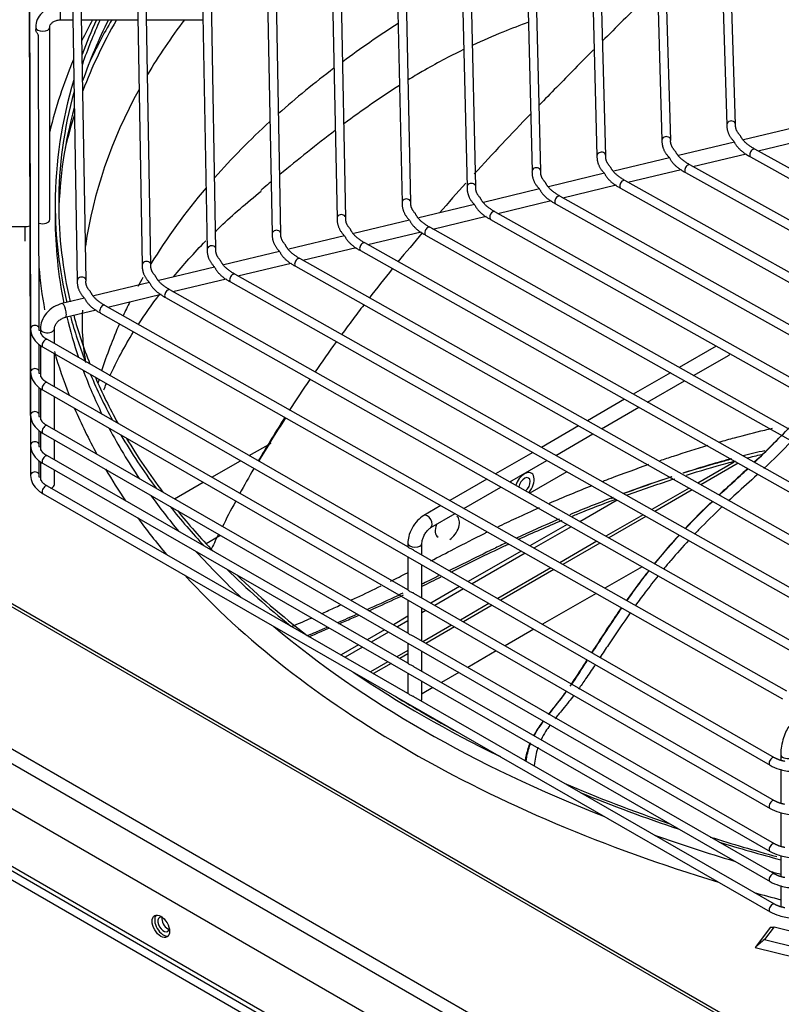
# Model space of a CAD drawing. Units: millimetres. Extents: x 0 to 12706, y 0 to 9062.
# Drawn here: x 1360 to 1490, y 6995 to 7163 of the extents above; entities that cross this region are included whole.
import ezdxf

# ---------------------------------------------------------------- set-up
doc = ezdxf.new("R2010")
doc.units = ezdxf.units.MM
doc.layers.add('LG-PRODUCT', color=3, linetype='Continuous')

msp = doc.modelspace()

# ---------------------------------------------------------------- linework, layer by layer
at = {"layer": 'LG-PRODUCT'}
for p, q in [((1535.03, 6914.84), (900.27, 7281.32)), ((900.95, 7282.5), (1536.39, 6915.63)), ((1368.6, 7213.33), (1370.19, 7118.69)), ((1371.69, 7118.72), (1370.09, 7213.35)), ((1361.92, 7211.45), (1362.22, 7110.45)), ((1379.69, 7210.69), (1381.26, 7121.36)), ((1382.76, 7121.38), (1381.19, 7210.71)), ((1390.79, 7208.05), (1392.34, 7124.02)), ((1393.84, 7124.04), (1392.29, 7208.07)), ((1361.92, 7204.1), (1362.22, 7103.1)), ((1401.88, 7205.41), (1403.41, 7126.68)), ((1404.91, 7126.71), (1403.38, 7205.43)), ((1412.98, 7202.76), (1414.48, 7129.34)), ((1415.98, 7129.37), (1414.48, 7202.8)), ((1424.07, 7200.12), (1425.56, 7132)), ((1427.06, 7132.03), (1425.57, 7200.16)), ((1435.17, 7197.48), (1436.63, 7134.66)), ((1438.13, 7134.7), (1436.67, 7197.52)), ((1361.92, 7196.76), (1362.22, 7095.75)), ((1446.27, 7194.84), (1447.7, 7137.32)), ((1449.2, 7137.36), (1447.77, 7194.88)), ((1457.37, 7192.2), (1458.77, 7139.98)), ((1460.27, 7140.02), (1458.87, 7192.24)), ((1361.92, 7191.61), (1362.22, 7090.61)), ((1468.47, 7189.56), (1469.84, 7142.64)), ((1471.34, 7142.69), (1469.97, 7189.6)), ((1361.92, 7186.47), (1362.22, 7085.47)), ((1479.57, 7186.92), (1480.91, 7145.3)), ((1482.41, 7145.35), (1481.07, 7186.97)), ((1363.11, 7161.93), (1363.11, 7161.52)), ((1365.51, 7129.11), (1365.51, 7161.93)), ((1367.31, 7163.18), (1369.44, 7163.19)), ((1370.94, 7163.19), (1380.53, 7163.2)), ((1382.03, 7163.2), (1391.61, 7163.21)), ((1363.72, 7110.45), (1363.57, 7160.41)), ((1482.41, 7145.35), (1482.41, 7145.35)), ((1493.28, 7144.99), (1483.77, 7142.71)), ((1471.34, 7142.69), (1471.34, 7142.69)), ((1482.2, 7142.33), (1472.69, 7140.04)), ((1486.22, 7140.83), (1495.3, 7143.01)), ((1475.14, 7138.16), (1484.21, 7140.34)), ((1536.8, 7112.71), (1485.7, 7141.12)), ((1485.7, 7141.12), (1485.7, 7141.12)), ((1460.27, 7140.02), (1460.27, 7140.02)), ((1471.12, 7139.67), (1461.62, 7137.38)), ((1532.24, 7106.31), (1474.62, 7138.46)), ((1474.62, 7138.46), (1474.62, 7138.46)), ((1484.97, 7139.81), (1536.07, 7111.4)), ((1449.2, 7137.36), (1449.2, 7137.36)), ((1460.05, 7137.01), (1450.54, 7134.72)), ((1464.05, 7135.5), (1473.13, 7137.68)), ((1473.89, 7137.15), (1531.51, 7105)), ((1527.67, 7099.91), (1463.54, 7135.79)), ((1463.54, 7135.79), (1463.54, 7135.79)), ((1438.13, 7134.68), (1438.13, 7134.7)), ((1438.13, 7134.68), (1438.13, 7134.68)), ((1448.97, 7134.34), (1439.46, 7132.06)), ((1452.97, 7132.84), (1462.04, 7135.02)), ((1462.8, 7134.48), (1526.94, 7098.6)), ((1366.43, 7131.78), (1366.43, 7129.33)), ((1427.06, 7132.02), (1427.06, 7132.03)), ((1427.06, 7132.02), (1427.06, 7132.02)), ((1441.89, 7130.17), (1450.97, 7132.35)), ((1451.72, 7131.82), (1522.37, 7092.2)), ((1523.1, 7093.51), (1452.46, 7133.13)), ((1452.46, 7133.13), (1452.46, 7133.13)), ((1437.9, 7131.68), (1428.39, 7129.4)), ((1518.54, 7087.1), (1441.38, 7130.46)), ((1441.38, 7130.46), (1441.38, 7130.46)), ((1415.98, 7129.36), (1415.98, 7129.37)), ((1415.98, 7129.36), (1415.98, 7129.36)), ((1426.82, 7129.02), (1417.31, 7126.73)), ((1430.81, 7127.51), (1439.89, 7129.69)), ((1440.64, 7129.15), (1517.8, 7085.79)), ((1361.31, 7127.86), (1358.31, 7127.86)), ((1361.31, 7127.86), (1361.31, 7127.86)), ((1404.91, 7126.7), (1404.91, 7126.71)), ((1404.91, 7126.7), (1404.91, 7126.7)), ((1419.73, 7124.85), (1428.81, 7127.03)), ((1513.97, 7080.7), (1430.3, 7127.8)), ((1430.3, 7127.8), (1430.3, 7127.8)), ((1415.74, 7126.36), (1406.23, 7124.07)), ((1509.4, 7074.3), (1419.22, 7125.13)), ((1419.22, 7125.13), (1419.22, 7125.13)), ((1429.56, 7126.49), (1513.23, 7079.39)), ((1393.84, 7124.03), (1393.84, 7124.04)), ((1393.84, 7124.03), (1393.84, 7124.03)), ((1404.67, 7123.7), (1395.15, 7121.41)), ((1408.65, 7122.18), (1417.73, 7124.37)), ((1418.48, 7123.83), (1508.66, 7072.99)), ((1397.57, 7119.52), (1406.65, 7121.7)), ((1504.83, 7067.89), (1408.14, 7122.47)), ((1408.14, 7122.47), (1408.14, 7122.47)), ((1382.76, 7121.37), (1382.76, 7121.38)), ((1382.76, 7121.37), (1382.76, 7121.37)), ((1393.59, 7121.03), (1384.08, 7118.75)), ((1407.4, 7121.16), (1504.09, 7066.59)), ((1371.69, 7118.71), (1371.69, 7118.72)), ((1371.69, 7118.71), (1371.69, 7118.71)), ((1382.51, 7118.37), (1373, 7116.09)), ((1386.49, 7116.86), (1395.57, 7119.04)), ((1396.32, 7118.5), (1499.52, 7060.18)), ((1500.26, 7061.49), (1397.06, 7119.81)), ((1495.69, 7055.09), (1385.98, 7117.14)), ((1385.98, 7117.14), (1385.98, 7117.14)), ((1371.44, 7115.71), (1367.58, 7114.78)), ((1375.41, 7114.2), (1384.49, 7116.38)), ((1385.24, 7115.84), (1494.95, 7053.78)), ((1271.31, 7113.73), (1555.52, 6949.64)), ((1556.8, 6949.4), (1272.59, 7113.49)), ((1367.58, 7114.78), (1367.58, 7114.78)), ((1368.15, 7112.45), (1373.41, 7113.72)), ((1491.12, 7048.68), (1374.9, 7114.48)), ((1374.9, 7114.48), (1374.9, 7114.48)), ((1374.17, 7113.18), (1490.38, 7047.38)), ((1363.72, 7110.45), (1363.72, 7110.45)), ((1363.9, 7110.5), (1363.9, 7109.79)), ((1363.9, 7110.5), (1363.9, 7110.5)), ((1366.3, 7107.97), (1366.3, 7110.5)), ((1426.56, 7073.3), (1365.11, 7108.65)), ((1365.11, 7108.65), (1365.11, 7108.65)), ((1224.1, 7106.56), (1544.79, 6921.4)), ((1363.72, 7103.1), (1363.71, 7107.8)), ((1363.9, 7107.67), (1363.9, 7102.45)), ((1364.36, 7107.35), (1488.29, 7036.05)), ((1479.11, 7107.53), (1472.79, 7103.87)), ((1366.3, 7100.62), (1366.3, 7106.24)), ((1475.22, 7102.51), (1481.28, 7106.02)), ((1534.48, 6937.49), (1250.27, 7101.58)), ((1363.72, 7103.1), (1363.72, 7103.1)), ((1471.29, 7103), (1464.97, 7099.34)), ((1467.4, 7097.97), (1473.72, 7101.63)), ((1249, 7099.87), (1533.21, 6935.78)), ((1363.72, 7095.76), (1363.71, 7100.45)), ((1363.9, 7100.32), (1363.9, 7095.1)), ((1364.36, 7100), (1488.29, 7028.71)), ((1426.56, 7065.95), (1365.11, 7101.3)), ((1365.11, 7101.3), (1365.11, 7101.3)), ((1366.3, 7093.28), (1366.3, 7098.89)), ((1463.46, 7098.47), (1457.15, 7094.81)), ((1459.57, 7093.44), (1465.89, 7097.1)), ((1225.37, 7096.02), (1537.11, 6916.04)), ((1363.72, 7095.75), (1363.72, 7095.76)), ((1363.72, 7090.61), (1363.72, 7093.1)), ((1426.56, 7058.6), (1365.11, 7093.96)), ((1365.11, 7093.96), (1365.11, 7093.96)), ((1455.64, 7093.94), (1449.32, 7090.27)), ((1363.9, 7092.98), (1363.9, 7089.96)), ((1364.36, 7092.66), (1488.29, 7021.36)), ((1366.3, 7088.13), (1366.3, 7091.55)), ((1451.74, 7088.91), (1458.06, 7092.57)), ((1363.72, 7090.61), (1363.72, 7090.61)), ((1399.52, 7088.86), (1403.23, 7091)), ((1426.56, 7053.46), (1365.11, 7088.81)), ((1365.11, 7088.81), (1365.11, 7088.81)), ((1447.82, 7089.4), (1441.5, 7085.74)), ((1443.92, 7084.37), (1450.24, 7088.03)), ((1363.72, 7085.47), (1363.72, 7087.96)), ((1363.9, 7087.83), (1363.9, 7084.81)), ((1364.36, 7087.51), (1488.29, 7016.22)), ((1366.3, 7083.93), (1366.3, 7086.4)), ((1393.15, 7085.18), (1398.02, 7087.99)), ((1482.17, 7087.76), (1475.98, 7084.19)), ((1482.83, 7087.56), (1476.49, 7083.9)), ((1363.72, 7085.47), (1363.72, 7085.47)), ((1439.99, 7084.87), (1433.67, 7081.21)), ((1453.64, 7086.11), (1447.31, 7082.45)), ((1426.56, 7048.31), (1365.11, 7083.67)), ((1365.11, 7083.67), (1365.11, 7083.67)), ((1386.77, 7081.5), (1391.64, 7084.31)), ((1436.09, 7079.84), (1442.41, 7083.5)), ((1474.47, 7083.32), (1468.13, 7079.66)), ((1474.98, 7083.03), (1468.64, 7079.36)), ((1364.36, 7082.37), (1488.29, 7011.07)), ((1461.52, 7081.65), (1461.22, 7081.47)), ((1432.17, 7080.34), (1429.26, 7078.65)), ((1462.21, 7081.26), (1455.87, 7077.6)), ((1429.26, 7078.65), (1429.26, 7078.65)), ((1430.47, 7076.58), (1434.59, 7078.97)), ((1466.62, 7078.79), (1460.28, 7075.12)), ((1467.13, 7078.5), (1460.79, 7074.83)), ((1453.68, 7077.12), (1447.34, 7073.46)), ((1454.37, 7076.74), (1448.03, 7073.07)), ((1392.14, 7073.87), (1394.51, 7075.24)), ((1426.55, 7073.94), (1426.55, 7073.31)), ((1428.95, 7071.92), (1428.95, 7073.94)), ((1458.77, 7074.26), (1452.43, 7070.59)), ((1459.28, 7073.96), (1452.95, 7070.31)), ((1426.55, 7071.58), (1426.55, 7065.96)), ((1489.03, 7037.35), (1427.58, 7072.71)), ((1445.84, 7072.59), (1436.83, 7067.39)), ((1446.52, 7072.21), (1437.51, 7067)), ((1428.95, 7064.58), (1428.95, 7070.19)), ((1450.92, 7069.72), (1441.86, 7064.49)), ((1466.46, 7069.91), (1460.12, 7066.25)), ((1397.55, 7068.42), (1397.51, 7068.4)), ((1451.43, 7069.43), (1442.38, 7064.2)), ((1435.33, 7066.53), (1430.45, 7063.71)), ((1489.03, 7030.01), (1427.58, 7065.36)), ((1436.01, 7066.13), (1431.13, 7063.32)), ((1458.61, 7065.37), (1449.49, 7060.11)), ((1426.55, 7064.23), (1426.55, 7058.61)), ((1428.95, 7057.23), (1428.95, 7062.85)), ((1440.37, 7063.63), (1435.49, 7060.81)), ((1440.89, 7063.34), (1436, 7060.52)), ((1426.55, 7061.46), (1424.08, 7060.03)), ((1429.63, 7062.45), (1428.95, 7062.06)), ((1426.55, 7060.67), (1424.76, 7059.64)), ((1434, 7059.95), (1429.12, 7057.13)), ((1434.51, 7059.66), (1429.63, 7056.84)), ((1422.58, 7059.17), (1419.62, 7057.46)), ((1423.26, 7058.77), (1420.3, 7057.06)), ((1489.03, 7022.66), (1427.58, 7058.02)), ((1447.99, 7059.24), (1443.11, 7056.43)), ((1418.12, 7056.59), (1415.16, 7054.88)), ((1418.8, 7056.2), (1415.84, 7054.49)), ((1426.55, 7056.88), (1426.55, 7053.47)), ((1426.55, 7055.65), (1424.66, 7054.56)), ((1426.55, 7055.06), (1425.17, 7054.27)), ((1428.95, 7052.09), (1428.95, 7055.5)), ((1441.61, 7055.56), (1436.75, 7052.75)), ((1423.15, 7053.69), (1420.2, 7051.99)), ((1423.67, 7053.4), (1420.71, 7051.69)), ((1489.03, 7017.52), (1427.58, 7052.87)), ((1426.55, 7051.74), (1426.55, 7048.32)), ((1435.24, 7051.88), (1432.28, 7050.18)), ((1428.95, 7047.37), (1428.95, 7050.36)), ((1489.03, 7012.37), (1427.58, 7047.73)), ((1430.78, 7049.31), (1428.96, 7048.25)), ((1426.32, 7046.73), (1426.26, 7046.7)), ((1490.09, 7037.9), (1490.09, 7036.93)), ((1489.03, 7037.35), (1489.03, 7037.35)), ((1490.09, 7035.34), (1490.09, 7029.58)), ((1489.03, 7030.01), (1489.03, 7030.01)), ((1490.09, 7028), (1490.09, 7022.24)), ((1489.03, 7022.66), (1489.03, 7022.66)), ((1490.09, 7020.65), (1490.09, 7017.09)), ((1489.03, 7017.52), (1489.03, 7017.52)), ((1490.09, 7015.51), (1490.09, 7011.95)), ((1489.03, 7012.37), (1489.03, 7012.37)), ((1488.37, 7008.42), (1485.73, 7004.99)), ((1488.98, 7008.48), (1487.31, 7006.32))]:
    msp.add_line(p, q, dxfattribs=at)
for centre, major_axis, ratio, start_param, end_param in [((1367.31, 7164.38), (0, 1.2), 0.001425, 3.143152, 6.283185), ((1364.31, 7161.93), (-1.2, 0), 0.57735, 0.000379, 3.141587), ((1580, 7126.88), (216.57, 0), 0.57735, 2.846872, 2.876423), ((1580, 7131.78), (-213.57, 0), 0.57735, 6.025673, 6.075153), ((1580, 7131.78), (-212.97, 0), 0.57735, 6.024887, 6.088308), ((1580, 7128.84), (212.97, 0), 0.57735, 2.858358, 2.94544), ((1580.85, 7124.48), (-214.71, 0), 0.57735, 5.965577, 6.06693), ((1580.85, 7123.48), (-216.02, 0), 0.57735, 5.959153, 6.019714), ((1580.85, 7114.64), (-209.97, 0), 0.57735, 5.871048, 5.953514), ((1580.85, 7081.38), (-209.97, 0), 0.57735, 5.549623, 5.619622), ((1580, 7126.88), (216.57, 0), 0.57735, 2.903224, 3.003068), ((1580.85, 7081.38), (-209.97, 0), 0.57735, 5.631207, 5.709354), ((1580, 7131.78), (-213.57, 0), 0.57735, 6.110496, 6.283185), ((1580, 7131.78), (-212.97, 0), 0.57735, 6.126498, 6.283185), ((1580.85, 7114.64), (-209.97, 0), 0.57735, 5.975702, 6.201111), ((1580, 7128.84), (212.97, 0), 0.57735, 2.983433, 3.129615), ((1580.85, 7124.48), (-214.71, 0), 0.57735, 6.10057, 6.146787), ((1580.85, 7081.38), (-209.97, 0), 0.57735, 5.722509, 5.813615), ((1481.66, 7145.33), (0.749, 0.024), 0.816355, 0, 3.141936), ((1470.59, 7142.66), (0.75, 0.022), 0.816379, 0, 3.141989), ((1459.52, 7140), (0.75, 0.02), 0.816398, 0, 3.142005), ((1485.33, 7140.47), (0.364, 0.655), 0.56635, 0, 3.141675), ((1474.25, 7137.8), (0.365, 0.655), 0.567376, 0, 3.141611), ((1448.45, 7137.34), (0.75, 0.019), 0.816412, 0, 3.142052), ((1437.38, 7134.68), (0.75, 0.017), 0.816423, 0, 3.142057), ((1463.17, 7135.14), (0.366, 0.654), 0.568211, 0, 3.141604), ((1580.85, 7081.38), (-209.97, 0), 0.57735, 5.829323, 5.945268), ((1580, 7131.78), (-213.57, 0), 0.57735, 0, 0.136659), ((1580, 7131.78), (-212.97, 0), 0.57735, 0, 0.135972), ((1426.31, 7132.02), (0.75, 0.016), 0.816432, 0, 3.142065), ((1452.09, 7132.47), (0.367, 0.654), 0.568904, 0, 3.141611), ((1441.01, 7129.81), (0.367, 0.654), 0.569488, 0, 3.141589), ((1364.31, 7129.11), (-1.2, 0), 0.57735, 1.011175, 3.141566), ((1580, 7129.33), (-213.57, 0), 0.57735, 0.000098, 0.117712), ((1415.23, 7129.35), (0.75, 0.015), 0.816439, 0, 3.142027), ((1361.31, 7126.66), (0, 1.2), 0.001425, 3.143152, 6.283185), ((1404.16, 7126.69), (0.75, 0.015), 0.816445, 0, 3.142041), ((1429.93, 7127.14), (0.368, 0.653), 0.569987, 0, 3.141623), ((1418.85, 7124.48), (0.368, 0.653), 0.570418, 0, 3.141674), ((1393.09, 7124.03), (0.75, 0.014), 0.81645, 0, 3.142032), ((1382.01, 7121.37), (0.75, 0.013), 0.816454, 0, 3.142048), ((1407.77, 7121.82), (0.369, 0.653), 0.570795, 0, 3.141606), ((1580, 7126.88), (216.57, 0), 0.57735, 3.188128, 3.247131), ((1370.94, 7118.71), (0.75, 0.013), 0.816458, 0, 3.142091), ((1580.85, 7081.38), (-209.97, 0), 0.57735, 5.965394, 5.978745), ((1396.69, 7119.15), (0.369, 0.653), 0.571126, 0, 3.141678), ((1385.61, 7116.49), (0.369, 0.653), 0.57142, 0, 3.141626), ((1580.85, 7081.38), (-209.97, 0), 0.57735, 6.001325, 6.021746), ((1367.87, 7113.62), (-0.28, 1.17), 0.313776, 4.844178, 6.283185), ((1367.87, 7113.62), (-0.28, 1.17), 0.313776, 3.142917, 4.844178), ((1374.53, 7113.83), (0.369, 0.653), 0.571683, 0, 3.141682), ((1580, 7129.33), (-213.57, 0), 0.57735, 0.136856, 0.193797), ((1580, 7131.78), (-213.57, 0), 0.57735, 0.155705, 0.219421), ((1580, 7131.78), (-212.97, 0), 0.57735, 0.155018, 0.223838), ((1362.97, 7110.45), (0.75, 0.002), 0.816495, 0, 3.142366), ((1365.1, 7110.5), (-1.2, 0), 0.57735, 0, 1.179848), ((1365.1, 7110.5), (-1.2, 0), 0.57735, 1.179842, 3.146675), ((1580.85, 7081.38), (-209.97, 0), 0.57735, 6.033429, 6.101071), ((1364.74, 7108), (0.374, 0.65), 0.576342, 0, 3.141608), ((1580, 7126.88), (216.57, 0), 0.57735, 3.304268, 3.365038), ((1480.68, 7107.06), (-0.6, 1.04), 0.578357, 3.141612, 3.515856), ((1362.97, 7103.1), (0.75, 0.002), 0.816495, 0, 3.142366), ((1580, 7129.33), (-213.57, 0), 0.57735, 0.211763, 0.274104), ((1580, 7131.78), (-213.57, 0), 0.57735, 0.238172, 0.303556), ((1580, 7131.78), (-212.97, 0), 0.57735, 0.242786, 0.308956), ((1580.85, 7081.38), (-209.97, 0), 0.57735, 6.113441, 6.118743), ((1364.74, 7100.65), (0.374, 0.65), 0.576342, 0, 3.141608), ((1580, 7126.88), (216.57, 0), 0.57735, 3.383692, 3.448585), ((1362.97, 7095.75), (0.75, 0.002), 0.816495, 0, 3.142366), ((1364.74, 7093.31), (0.374, 0.65), 0.576342, 0, 3.141608), ((1580, 7129.33), (-213.57, 0), 0.57735, 0.294819, 0.368057), ((1580, 7131.78), (-213.57, 0), 0.57735, 0.325449, 0.404186), ((1580, 7131.78), (-212.97, 0), 0.57735, 0.331143, 0.411156), ((1362.97, 7090.61), (0.75, 0.002), 0.816495, 0, 3.142366), ((1364.74, 7088.16), (0.374, 0.65), 0.576342, 0, 3.141608), ((1580, 7126.88), (216.57, 0), 0.57735, 3.470184, 3.516031), ((1362.97, 7085.47), (0.75, 0.002), 0.816495, 0, 3.142366), ((1446.42, 7083.85), (-1.17, -2.03), 0.57735, 3.926993, 5.057571), ((1446.42, 7083.85), (-0.69, -1.19), 0.57735, 0.974581, 5.31872), ((1446.42, 7083.85), (-1.17, -2.03), 0.57735, 1.235728, 3.926993), ((1364.74, 7083.02), (0.374, 0.65), 0.576342, 0, 3.141608), ((1365.1, 7083.93), (-1.2, 0), 0.57735, 2.099442, 3.141566), ((1445.57, 7084.34), (-1.17, -2.03), 0.57735, 4.956548, 5.061494), ((1580, 7129.33), (-213.57, 0), 0.57735, 0.393288, 0.447971), ((1580, 7131.78), (-213.57, 0), 0.57735, 0.431674, 0.493132), ((1580, 7126.88), (216.57, 0), 0.57735, 3.541262, 3.596142), ((1580, 7131.78), (-212.97, 0), 0.57735, 0.439332, 0.502557), ((1429.86, 7077.62), (-0.6, 1.04), 0.578357, 3.154471, 6.283185), ((1433.69, 7076.5), (1.17, 2.03), 0.57735, 3.926993, 6.283185), ((1432.85, 7076.99), (1.17, 2.03), 0.57735, 1.830663, 3.141593), ((1427.75, 7073.94), (-1.2, 0), 0.57735, 0.000271, 3.13559), ((1580, 7129.33), (-213.57, 0), 0.57735, 0.479191, 0.552331), ((1580, 7126.88), (216.57, 0), 0.57735, 3.627558, 3.926991), ((1580, 7131.78), (-213.57, 0), 0.57735, 0.529653, 0.62341), ((1580, 7131.78), (-212.97, 0), 0.57735, 0.54055, 0.641474), ((1580, 7129.33), (-213.57, 0), 0.57735, 0.59975, 0.974581), ((1580, 7131.78), (-213.57, 0), 0.57735, 0.704208, 0.870123), ((1580, 7131.78), (-212.97, 0), 0.57735, 0.751626, 0.785398), ((1427.75, 7047.37), (-1.2, 0), 0.57735, 2.634504, 3.141479), ((1580, 7131.78), (-212.97, 0), 0.57735, 0.785398, 0.822705), ((1580, 7126.88), (216.57, 0), 0.57735, 3.926991, 4.229762), ((1491.29, 7037.9), (-1.2, 0), 0.57735, 0.000379, 1.965241), ((1488.66, 7036.7), (0.374, 0.65), 0.576342, 0, 3.141608), ((1580, 7131.78), (-212.97, 0), 0.57735, 0.932955, 1.03378), ((1580, 7131.78), (-213.57, 0), 0.57735, 0.950921, 1.044776), ((1488.66, 7029.36), (0.374, 0.65), 0.576342, 0, 3.141608), ((1580, 7129.33), (-213.57, 0), 0.57735, 1.021999, 1.09514), ((1580, 7131.78), (-212.97, 0), 0.57735, 1.071774, 1.131464), ((1580, 7131.78), (-213.57, 0), 0.57735, 1.081297, 1.136373), ((1488.66, 7022.01), (0.374, 0.65), 0.576342, 0, 3.141608), ((1488.66, 7016.87), (0.374, 0.65), 0.576342, 0, 3.141608), ((1580, 7129.33), (-213.57, 0), 0.57735, 1.126457, 1.136766), ((1580, 7126.88), (216.57, 0), 0.57735, 4.261276, 4.284249), ((1488.66, 7011.72), (0.374, 0.65), 0.576342, 0, 3.141608), ((1384.87, 7008.84), (-1.05, 1.82), 0.57735, 0.203511, 2.938072), ((1384.91, 7008.91), (-0.69, 1.19), 0.57735, 0, 3.798285), ((1384.91, 7008.91), (-0.69, 1.19), 0.57735, 5.713381, 6.283185), ((1385.59, 7009.3), (-0.69, 1.19), 0.57735, 0.514331, 0.785396), ((1385.59, 7009.3), (-0.69, 1.19), 0.57735, 0.785396, 2.627256), ((1580, 7127.86), (225.92, 0), 0.57735, 4.297721, 4.384987), ((1580, 7127.86), (-230.01, 0), 0.57735, 1.156053, 1.24332), ((1580, 7126.88), (-231.21, 0), 0.57735, 1.150843, 1.238109)]:
    msp.add_ellipse(centre, major_axis=major_axis, ratio=ratio, start_param=start_param, end_param=end_param, dxfattribs=at)
msp.add_ellipse((1384.44, 7008.59), major_axis=(-1.05, 1.82), ratio=0.57735, dxfattribs=at)
for points, knots in [([(1469.08, 7168.95), (1468.33, 7168.19), (1465.19, 7165.04), (1462.05, 7161.91), (1459.67, 7159.53)], [0, 0, 0, 0, 0.239753, 1, 1, 1, 1]), ([(1367.3, 7165.58), (1366.77, 7165.58), (1365.73, 7165.41), (1364.37, 7164.67), (1363.45, 7163.57), (1363.14, 7162.6), (1363.11, 7162.05), (1363.11, 7161.93)], [0, 0, 0, 0, 0.239802, 0.494815, 0.721421, 0.939137, 1, 1, 1, 1]), ([(1365.51, 7161.93), (1365.5, 7162.06), (1365.56, 7162.3), (1365.85, 7162.69), (1366.32, 7163.01), (1366.85, 7163.16), (1367.18, 7163.18), (1367.31, 7163.18)], [0, 0, 0, 0, 0.246718, 0.470973, 0.671628, 0.883988, 1, 1, 1, 1]), ([(1447.08, 7162.78), (1445.64, 7162.24), (1444.2, 7161.69), (1441.04, 7160.4), (1439.32, 7159.65), (1437.6, 7158.85)], [0, 0, 0, 0, 0.45852, 0.45852, 1, 1, 1, 1]), ([(1363.57, 7160.41), (1363.57, 7160.43), (1363.57, 7160.46), (1363.56, 7160.55), (1363.54, 7160.61), (1363.49, 7160.73), (1363.46, 7160.79), (1363.39, 7160.9), (1363.35, 7160.96), (1363.28, 7161.08), (1363.24, 7161.13), (1363.18, 7161.25), (1363.15, 7161.32), (1363.11, 7161.43), (1363.11, 7161.47), (1363.11, 7161.52)], [0, 0, 0, 0, 0.068602, 0.068602, 0.206239, 0.206239, 0.344109, 0.344109, 0.486189, 0.486189, 0.644512, 0.644512, 0.836265, 0.836265, 1, 1, 1, 1]), ([(1436.11, 7158.15), (1436.04, 7158.11), (1435.98, 7158.08), (1433.62, 7156.94), (1431.3, 7155.71), (1428.2, 7153.91), (1427.4, 7153.43), (1426.6, 7152.94)], [0, 0, 0, 0, 0.019992, 0.019992, 0.747, 0.747, 1, 1, 1, 1]), ([(1458.2, 7158.06), (1456.07, 7155.92), (1452.95, 7152.78), (1449.88, 7149.63), (1448.9, 7148.61)], [0, 0, 0, 0, 0.677846, 1, 1, 1, 1]), ([(1403.24, 7135.57), (1402.82, 7135.23), (1402.41, 7134.88), (1401.82, 7134.38), (1401.64, 7134.24), (1401.46, 7134.09)], [0, 0, 0, 0, 0.702245, 0.702245, 1, 1, 1, 1]), ([(1393.69, 7127.06), (1393.98, 7127.35), (1396.4, 7129.67), (1399.05, 7131.97), (1401.54, 7133.98)], [0, 0, 0, 0, 0.125387, 1, 1, 1, 1]), ([(1362.11, 7128), (1361.97, 7127.95), (1361.7, 7127.88), (1361.43, 7127.86), (1361.31, 7127.86)], [0, 0, 0, 0, 0.564225, 1, 1, 1, 1]), ([(1367.58, 7114.78), (1367.09, 7114.66), (1366.14, 7114.27), (1364.88, 7113.22), (1364.08, 7111.88), (1363.9, 7110.96), (1363.9, 7110.5)], [0, 0, 0, 0, 0.244703, 0.504017, 0.769256, 1, 1, 1, 1]), ([(1371.68, 7104.73), (1371.45, 7106.06), (1371.07, 7109.05), (1371.05, 7112.03), (1371.13, 7113.69)], [0, 0, 0, 0, 0.44477, 1, 1, 1, 1]), ([(1419.02, 7114.54), (1418.39, 7113.72), (1417.13, 7112.06), (1415.88, 7110.38), (1415.25, 7109.52)], [0, 0, 0, 0, 0.486061, 1, 1, 1, 1]), ([(1366.3, 7110.5), (1366.29, 7110.63), (1366.34, 7110.89), (1366.58, 7111.39), (1366.99, 7111.86), (1367.55, 7112.25), (1367.94, 7112.4), (1368.15, 7112.45)], [0, 0, 0, 0, 0.200264, 0.389167, 0.589511, 0.790725, 1, 1, 1, 1]), ([(1362.22, 7110.45), (1362.24, 7109.97), (1362.47, 7109.04), (1363.35, 7108.01), (1364.08, 7107.51), (1364.36, 7107.35)], [0, 0, 0, 0, 0.3747, 0.785583, 1, 1, 1, 1]), ([(1362.22, 7103.1), (1362.24, 7102.62), (1362.47, 7101.7), (1363.35, 7100.67), (1364.08, 7100.16), (1364.36, 7100)], [0, 0, 0, 0, 0.3747, 0.785583, 1, 1, 1, 1]), ([(1363.9, 7102.45), (1363.9, 7102.45), (1363.9, 7102.45), (1363.9, 7102.44), (1363.9, 7102.43), (1363.92, 7102.38), (1363.94, 7102.34), (1364, 7102.26), (1364.04, 7102.21), (1364.12, 7102.12), (1364.15, 7102.08), (1364.18, 7102.04)], [0, 0, 0, 0, 0.000429, 0.000429, 0.248889, 0.248889, 0.503234, 0.503234, 0.812346, 0.812346, 1, 1, 1, 1]), ([(1485.61, 7087.69), (1485.63, 7087.71), (1487.67, 7089.66), (1491.05, 7093.11), (1494.47, 7096.63), (1495.9, 7098.07)], [0, 0, 0, 0, 0.005391, 0.590055, 1, 1, 1, 1]), ([(1362.22, 7095.75), (1362.24, 7095.27), (1362.47, 7094.35), (1363.35, 7093.32), (1364.08, 7092.82), (1364.36, 7092.66)], [0, 0, 0, 0, 0.3747, 0.785583, 1, 1, 1, 1]), ([(1363.9, 7095.1), (1363.9, 7095.1), (1363.9, 7095.1), (1363.9, 7095.1), (1363.9, 7095.08), (1363.92, 7095.03), (1363.94, 7095), (1364, 7094.91), (1364.04, 7094.86), (1364.12, 7094.77), (1364.15, 7094.73), (1364.18, 7094.7)], [0, 0, 0, 0, 0.000429, 0.000429, 0.248889, 0.248889, 0.503234, 0.503234, 0.812346, 0.812346, 1, 1, 1, 1]), ([(1405.52, 7095.31), (1404.05, 7092.99), (1402.56, 7090.54), (1401.12, 7088.09), (1401.05, 7087.97)], [0, 0, 0, 0, 0.950621, 1, 1, 1, 1]), ([(1479.65, 7091.19), (1480.5, 7091.44), (1483.08, 7092.16), (1486.1, 7092.93), (1488.26, 7093.43), (1488.71, 7093.53)], [0, 0, 0, 0, 0.283477, 0.851688, 1, 1, 1, 1]), ([(1490.18, 7092.25), (1489.73, 7091.79), (1488.2, 7090.25), (1486.67, 7088.75), (1485.58, 7087.72)], [0, 0, 0, 0, 0.295194, 1, 1, 1, 1]), ([(1362.22, 7090.61), (1362.24, 7090.13), (1362.47, 7089.2), (1363.35, 7088.18), (1364.08, 7087.67), (1364.36, 7087.51)], [0, 0, 0, 0, 0.3747, 0.785583, 1, 1, 1, 1]), ([(1363.9, 7089.96), (1363.9, 7089.96), (1363.9, 7089.96), (1363.9, 7089.95), (1363.9, 7089.93), (1363.92, 7089.89), (1363.94, 7089.85), (1364, 7089.77), (1364.04, 7089.72), (1364.12, 7089.63), (1364.15, 7089.59), (1364.18, 7089.55)], [0, 0, 0, 0, 0.000429, 0.000429, 0.248889, 0.248889, 0.503234, 0.503234, 0.812346, 0.812346, 1, 1, 1, 1]), ([(1469.57, 7088.04), (1470.31, 7088.29), (1473.02, 7089.2), (1475.74, 7090.05), (1477.71, 7090.63)], [0, 0, 0, 0, 0.273463, 1, 1, 1, 1]), ([(1481.7, 7088.34), (1481.61, 7088.32), (1478.85, 7087.56), (1476.1, 7086.73), (1473.43, 7085.88)], [0, 0, 0, 0, 0.032245, 1, 1, 1, 1]), ([(1481.73, 7088.28), (1480.92, 7088.06), (1478.17, 7087.29), (1475.42, 7086.47), (1473.49, 7085.86)], [0, 0, 0, 0, 0.295508, 1, 1, 1, 1]), ([(1459.71, 7084.46), (1460.2, 7084.65), (1462.84, 7085.67), (1465.48, 7086.63), (1467.64, 7087.38)], [0, 0, 0, 0, 0.186299, 1, 1, 1, 1]), ([(1474.02, 7085.55), (1476.34, 7086.27), (1479.12, 7087.08), (1481.9, 7087.83), (1482.36, 7087.95)], [0, 0, 0, 0, 0.834619, 1, 1, 1, 1]), ([(1484.44, 7086.64), (1483.8, 7086.03), (1482.18, 7084.53), (1480.54, 7083.06), (1479.58, 7082.16)], [0, 0, 0, 0, 0.399945, 1, 1, 1, 1]), ([(1479.6, 7082.14), (1480.8, 7083.26), (1482.43, 7084.73), (1484.06, 7086.23), (1484.47, 7086.62)], [0, 0, 0, 0, 0.746266, 1, 1, 1, 1]), ([(1362.22, 7085.47), (1362.24, 7084.99), (1362.47, 7084.06), (1363.35, 7083.03), (1364.08, 7082.53), (1364.36, 7082.37)], [0, 0, 0, 0, 0.3747, 0.785583, 1, 1, 1, 1]), ([(1363.9, 7084.81), (1363.9, 7084.81), (1363.9, 7084.81), (1363.9, 7084.81), (1363.9, 7084.79), (1363.92, 7084.74), (1363.94, 7084.71), (1364, 7084.63), (1364.04, 7084.58), (1364.12, 7084.48), (1364.15, 7084.45), (1364.18, 7084.41)], [0, 0, 0, 0, 0.000429, 0.000429, 0.248889, 0.248889, 0.503234, 0.503234, 0.812346, 0.812346, 1, 1, 1, 1]), ([(1471.46, 7085.24), (1468.96, 7084.41), (1466.24, 7083.47), (1463.54, 7082.47), (1463.32, 7082.39)], [0, 0, 0, 0, 0.919193, 1, 1, 1, 1]), ([(1463.8, 7082.11), (1463.97, 7082.17), (1466.7, 7083.16), (1469.45, 7084.1), (1472.04, 7084.93)], [0, 0, 0, 0, 0.059109, 1, 1, 1, 1]), ([(1486.05, 7085.58), (1484.85, 7084.48), (1483.21, 7083.02), (1481.61, 7081.55), (1481.2, 7081.17)], [0, 0, 0, 0, 0.74411, 1, 1, 1, 1]), ([(1454.58, 7078.56), (1454.9, 7078.69), (1457.37, 7079.69), (1459.86, 7080.66), (1462.03, 7081.46)], [0, 0, 0, 0, 0.128127, 1, 1, 1, 1]), ([(1441.8, 7076.68), (1442.87, 7077.2), (1445.25, 7078.34), (1447.65, 7079.43), (1448.97, 7080.01)], [0, 0, 0, 0, 0.452734, 1, 1, 1, 1]), ([(1473.86, 7076.42), (1474.19, 7076.76), (1475.68, 7078.34), (1477.23, 7079.88), (1478.46, 7081.06)], [0, 0, 0, 0, 0.218224, 1, 1, 1, 1]), ([(1480.07, 7080.11), (1478.72, 7078.83), (1477.17, 7077.32), (1475.68, 7075.76), (1475.46, 7075.54)], [0, 0, 0, 0, 0.857893, 1, 1, 1, 1]), ([(1429.26, 7078.65), (1428.87, 7078.42), (1428.13, 7077.83), (1427.2, 7076.54), (1426.66, 7075.16), (1426.55, 7074.31), (1426.55, 7073.94)], [0, 0, 0, 0, 0.250775, 0.523886, 0.796292, 1, 1, 1, 1]), ([(1452.37, 7078.05), (1452.24, 7078), (1449.79, 7076.96), (1447.36, 7075.87), (1445.07, 7074.81)], [0, 0, 0, 0, 0.052159, 1, 1, 1, 1]), ([(1428.95, 7073.94), (1428.95, 7074.08), (1428.98, 7074.4), (1429.17, 7074.99), (1429.49, 7075.61), (1429.9, 7076.14), (1430.25, 7076.44), (1430.42, 7076.55), (1430.47, 7076.58)], [0, 0, 0, 0, 0.175175, 0.356569, 0.551348, 0.751562, 0.926956, 1, 1, 1, 1]), ([(1430.45, 7070.91), (1431.77, 7071.59), (1434.81, 7073.15), (1438.03, 7074.82), (1439.94, 7075.77), (1440.12, 7075.86)], [0, 0, 0, 0, 0.414604, 0.944698, 1, 1, 1, 1]), ([(1468.62, 7070.42), (1468.78, 7070.61), (1470.13, 7072.27), (1471.54, 7073.89), (1472.82, 7075.29)], [0, 0, 0, 0, 0.114042, 1, 1, 1, 1]), ([(1427.58, 7072.71), (1427.57, 7072.72), (1427.55, 7072.73), (1427.47, 7072.77), (1427.39, 7072.8), (1427.24, 7072.87), (1427.16, 7072.91), (1426.99, 7072.99), (1426.9, 7073.03), (1426.75, 7073.13), (1426.69, 7073.18), (1426.6, 7073.26), (1426.58, 7073.28), (1426.56, 7073.3), (1426.56, 7073.3), (1426.56, 7073.3)], [0, 0, 0, 0, 0.03609, 0.03609, 0.179372, 0.179372, 0.352907, 0.352907, 0.564269, 0.564269, 0.797074, 0.797074, 0.968101, 0.968101, 1, 1, 1, 1]), ([(1443.35, 7074.01), (1442.63, 7073.67), (1440.28, 7072.54), (1437.01, 7070.92), (1434.47, 7069.66), (1433.53, 7069.19)], [0, 0, 0, 0, 0.220165, 0.712152, 1, 1, 1, 1]), ([(1433.85, 7068.99), (1436.89, 7070.49), (1440.18, 7072.14), (1443.5, 7073.7), (1443.74, 7073.81)], [0, 0, 0, 0, 0.92862, 1, 1, 1, 1]), ([(1474.41, 7074.42), (1473.37, 7073.3), (1471.94, 7071.69), (1470.56, 7070.04), (1470.16, 7069.56)], [0, 0, 0, 0, 0.709609, 1, 1, 1, 1]), ([(1431.89, 7068.39), (1431.31, 7068.1), (1430.31, 7067.61), (1429.31, 7067.12), (1428.89, 7066.92)], [0, 0, 0, 0, 0.585032, 1, 1, 1, 1]), ([(1467.61, 7069.26), (1466.94, 7068.41), (1465.64, 7066.72), (1464.39, 7065), (1463.79, 7064.15)], [0, 0, 0, 0, 0.510544, 1, 1, 1, 1]), ([(1463.87, 7064.1), (1464.45, 7064.92), (1465.69, 7066.65), (1466.98, 7068.34), (1467.67, 7069.22)], [0, 0, 0, 0, 0.474133, 1, 1, 1, 1]), ([(1469.19, 7068.37), (1468.45, 7067.45), (1467.14, 7065.76), (1465.88, 7064.05), (1465.33, 7063.28)], [0, 0, 0, 0, 0.554539, 1, 1, 1, 1]), ([(1416.81, 7064.19), (1417.15, 7064.34), (1418.88, 7065.15), (1420.61, 7065.98), (1422.01, 7066.66)], [0, 0, 0, 0, 0.194405, 1, 1, 1, 1]), ([(1425.7, 7065.4), (1425.18, 7065.15), (1423.13, 7064.19), (1421.09, 7063.25), (1419.57, 7062.57)], [0, 0, 0, 0, 0.254871, 1, 1, 1, 1]), ([(1419.89, 7062.4), (1420.45, 7062.64), (1422.42, 7063.53), (1424.39, 7064.44), (1425.82, 7065.11)], [0, 0, 0, 0, 0.282128, 1, 1, 1, 1]), ([(1427.58, 7065.36), (1427.57, 7065.37), (1427.55, 7065.38), (1427.47, 7065.42), (1427.39, 7065.46), (1427.24, 7065.52), (1427.16, 7065.56), (1426.99, 7065.64), (1426.9, 7065.68), (1426.75, 7065.78), (1426.69, 7065.83), (1426.6, 7065.91), (1426.58, 7065.93), (1426.56, 7065.95), (1426.56, 7065.95), (1426.56, 7065.95)], [0, 0, 0, 0, 0.03609, 0.03609, 0.179372, 0.179372, 0.352907, 0.352907, 0.564269, 0.564269, 0.797074, 0.797074, 0.968101, 0.968101, 1, 1, 1, 1]), ([(1411.78, 7061.91), (1412.12, 7062.06), (1413.23, 7062.55), (1414.34, 7063.06), (1415.12, 7063.41)], [0, 0, 0, 0, 0.304639, 1, 1, 1, 1]), ([(1462.92, 7062.92), (1462.23, 7061.91), (1460.49, 7059.35), (1458.83, 7056.76), (1457.83, 7055.21)], [0, 0, 0, 0, 0.395617, 1, 1, 1, 1]), ([(1457.97, 7055.22), (1458.29, 7055.73), (1459.93, 7058.3), (1461.61, 7060.85), (1463.01, 7062.87)], [0, 0, 0, 0, 0.196592, 1, 1, 1, 1]), ([(1406.75, 7059.72), (1406.88, 7059.78), (1408, 7060.26), (1409.11, 7060.74), (1410.09, 7061.16)], [0, 0, 0, 0, 0.122912, 1, 1, 1, 1]), ([(1414.77, 7060.15), (1415.13, 7060.31), (1416.26, 7060.8), (1417.39, 7061.29), (1418.16, 7061.63)], [0, 0, 0, 0, 0.323485, 1, 1, 1, 1]), ([(1464.45, 7062.05), (1463.18, 7060.26), (1461.44, 7057.7), (1459.74, 7055.13), (1459.25, 7054.39)], [0, 0, 0, 0, 0.710479, 1, 1, 1, 1]), ([(1412.85, 7059.61), (1412.16, 7059.31), (1411.03, 7058.83), (1409.91, 7058.34), (1409.47, 7058.16)], [0, 0, 0, 0, 0.609487, 1, 1, 1, 1]), ([(1409.68, 7057.98), (1410.11, 7058.16), (1411.23, 7058.63), (1412.35, 7059.11), (1413.05, 7059.41)], [0, 0, 0, 0, 0.378112, 1, 1, 1, 1]), ([(1427.58, 7058.01), (1427.57, 7058.02), (1427.55, 7058.03), (1427.47, 7058.08), (1427.39, 7058.11), (1427.24, 7058.18), (1427.16, 7058.21), (1426.99, 7058.29), (1426.9, 7058.34), (1426.75, 7058.43), (1426.69, 7058.49), (1426.6, 7058.56), (1426.58, 7058.59), (1426.56, 7058.6), (1426.56, 7058.6), (1426.56, 7058.6)], [0, 0, 0, 0, 0.03609, 0.03609, 0.179372, 0.179372, 0.352907, 0.352907, 0.564269, 0.564269, 0.797074, 0.797074, 0.968101, 0.968101, 1, 1, 1, 1]), ([(1427.58, 7052.87), (1427.57, 7052.88), (1427.55, 7052.89), (1427.47, 7052.93), (1427.39, 7052.97), (1427.24, 7053.03), (1427.16, 7053.07), (1426.99, 7053.15), (1426.9, 7053.19), (1426.75, 7053.29), (1426.69, 7053.34), (1426.6, 7053.42), (1426.58, 7053.44), (1426.56, 7053.46), (1426.56, 7053.46), (1426.56, 7053.46)], [0, 0, 0, 0, 0.03609, 0.03609, 0.179372, 0.179372, 0.352907, 0.352907, 0.564269, 0.564269, 0.797074, 0.797074, 0.968101, 0.968101, 1, 1, 1, 1]), ([(1454.23, 7049.53), (1454.94, 7050.54), (1455.89, 7051.97), (1456.85, 7053.47), (1457.09, 7053.84)], [0, 0, 0, 0, 0.749845, 1, 1, 1, 1]), ([(1456.99, 7053.9), (1456.33, 7052.87), (1455.43, 7051.47), (1454.55, 7050.16), (1454.31, 7049.81)], [0, 0, 0, 0, 0.725941, 1, 1, 1, 1]), ([(1458.39, 7053.09), (1457.87, 7052.31), (1456.94, 7050.91), (1456.02, 7049.61), (1455.62, 7049.04)], [0, 0, 0, 0, 0.554725, 1, 1, 1, 1]), ([(1427.58, 7047.73), (1427.57, 7047.74), (1427.55, 7047.75), (1427.47, 7047.79), (1427.39, 7047.82), (1427.24, 7047.89), (1427.16, 7047.93), (1426.99, 7048.01), (1426.9, 7048.05), (1426.75, 7048.15), (1426.69, 7048.2), (1426.6, 7048.27), (1426.58, 7048.3), (1426.56, 7048.31), (1426.56, 7048.32), (1426.56, 7048.32)], [0, 0, 0, 0, 0.03609, 0.03609, 0.179372, 0.179372, 0.352907, 0.352907, 0.564269, 0.564269, 0.797074, 0.797074, 0.968101, 0.968101, 1, 1, 1, 1]), ([(1453.5, 7048.65), (1452.66, 7047.5), (1451.61, 7046.17), (1450.64, 7044.93), (1450.44, 7044.67)], [0, 0, 0, 0, 0.791329, 1, 1, 1, 1]), ([(1450.6, 7044.77), (1450.68, 7044.87), (1451.55, 7045.98), (1452.49, 7047.15), (1453.35, 7048.31)], [0, 0, 0, 0, 0.093584, 1, 1, 1, 1]), ([(1454.78, 7047.91), (1454.51, 7047.57), (1453.9, 7046.77), (1453, 7045.69), (1452.22, 7044.73), (1451.79, 7044.21), (1451.63, 7044)], [0, 0, 0, 0, 0.238914, 0.568332, 0.830424, 1, 1, 1, 1]), ([(1449.56, 7043.51), (1449.09, 7042.89), (1448.54, 7042.13), (1448.06, 7041.29), (1447.97, 7041.14)], [0, 0, 0, 0, 0.819552, 1, 1, 1, 1]), ([(1448.06, 7041.1), (1448.47, 7041.86), (1449.01, 7042.66), (1449.59, 7043.45), (1449.67, 7043.56)], [0, 0, 0, 0, 0.863585, 1, 1, 1, 1]), ([(1450.73, 7042.84), (1450.49, 7042.51), (1449.95, 7041.74), (1449.48, 7040.91), (1449.25, 7040.42)], [0, 0, 0, 0, 0.442515, 1, 1, 1, 1]), ([(1491.46, 7042.64), (1491.26, 7042.35), (1490.88, 7041.68), (1490.43, 7040.38), (1490.15, 7039.03), (1490.1, 7038.24), (1490.09, 7037.9)], [0, 0, 0, 0, 0.253833, 0.513093, 0.783584, 1, 1, 1, 1]), ([(1447.37, 7039.9), (1447.11, 7039.26), (1446.8, 7038.33), (1446.59, 7037.26), (1446.54, 7036.97)], [0, 0, 0, 0, 0.734376, 1, 1, 1, 1]), ([(1446.71, 7036.87), (1446.75, 7037.12), (1446.93, 7038.19), (1447.21, 7039.14), (1447.47, 7039.82)], [0, 0, 0, 0, 0.227115, 1, 1, 1, 1]), ([(1448.72, 7039.13), (1448.67, 7038.98), (1448.38, 7038.04), (1448.18, 7036.99), (1448.09, 7036.03)], [0, 0, 0, 0, 0.164542, 1, 1, 1, 1]), ([(1488.29, 7036.05), (1488.76, 7035.78), (1489.93, 7035.28), (1491.61, 7034.98), (1492.66, 7034.94), (1492.91, 7034.94)], [0, 0, 0, 0, 0.37164, 0.855809, 1, 1, 1, 1]), ([(1488.29, 7028.71), (1488.76, 7028.44), (1489.93, 7027.93), (1491.61, 7027.63), (1492.66, 7027.6), (1492.91, 7027.6)], [0, 0, 0, 0, 0.37164, 0.855809, 1, 1, 1, 1]), ([(1488.29, 7021.36), (1488.76, 7021.09), (1489.93, 7020.58), (1491.61, 7020.28), (1492.66, 7020.25), (1492.91, 7020.25)], [0, 0, 0, 0, 0.37164, 0.855809, 1, 1, 1, 1]), ([(1488.29, 7016.22), (1488.76, 7015.95), (1489.93, 7015.44), (1491.61, 7015.14), (1492.66, 7015.11), (1492.91, 7015.11)], [0, 0, 0, 0, 0.37164, 0.855809, 1, 1, 1, 1]), ([(1488.29, 7011.07), (1488.76, 7010.8), (1489.93, 7010.3), (1491.61, 7010), (1492.66, 7009.96), (1492.91, 7009.96)], [0, 0, 0, 0, 0.37164, 0.855809, 1, 1, 1, 1])]:
    msp.add_open_spline(points, degree=3, knots=knots, dxfattribs=at)
for points, degree in [([(1425.12, 7152.01), (1421.93, 7149.99), (1418.78, 7147.78), (1415.65, 7145.44)], 3), ([(1447.44, 7147.1), (1444.18, 7143.72), (1440.99, 7140.33), (1437.87, 7136.92)], 3), ([(1480.91, 7145.3), (1480.86, 7143.73), (1482.1, 7142.47)], 2), ([(1483.2, 7143.45), (1482.3, 7144.38), (1482.41, 7145.35)], 2), ([(1414.16, 7144.32), (1410.99, 7141.91), (1407.85, 7139.38), (1404.71, 7136.79)], 3), ([(1485.7, 7141.12), (1483.82, 7142.13), (1483.2, 7143.45)], 2), ([(1469.84, 7142.64), (1469.8, 7140.98), (1471.14, 7139.65)], 2), ([(1472.13, 7140.79), (1471.23, 7141.72), (1471.34, 7142.69)], 2), ([(1482.1, 7142.47), (1482.91, 7140.86), (1484.97, 7139.81)], 2), ([(1474.62, 7138.46), (1472.74, 7139.47), (1472.13, 7140.79)], 2), ([(1458.77, 7139.98), (1458.73, 7138.32), (1460.06, 7136.99)], 2), ([(1461.05, 7138.13), (1460.16, 7139.05), (1460.27, 7140.02)], 2), ([(1471.14, 7139.65), (1471.92, 7138.13), (1473.89, 7137.15)], 2), ([(1447.7, 7137.32), (1447.66, 7135.66), (1448.99, 7134.33)], 2), ([(1449.98, 7135.46), (1449.09, 7136.39), (1449.2, 7137.36)], 2), ([(1460.06, 7136.99), (1460.84, 7135.47), (1462.8, 7134.48)], 2), ([(1463.54, 7135.79), (1461.66, 7136.81), (1461.05, 7138.13)], 2), ([(1436.42, 7135.32), (1434.91, 7133.64), (1433.42, 7131.97), (1431.95, 7130.29)], 3), ([(1452.46, 7133.13), (1450.58, 7134.14), (1449.98, 7135.46)], 2), ([(1436.63, 7134.66), (1436.58, 7133), (1437.91, 7131.66)], 2), ([(1438.9, 7132.8), (1438.01, 7133.73), (1438.13, 7134.7)], 2), ([(1448.99, 7134.33), (1449.76, 7132.8), (1451.72, 7131.82)], 2), ([(1425.56, 7132), (1425.51, 7130.34), (1426.83, 7129)], 2), ([(1427.82, 7130.14), (1426.94, 7131.06), (1427.06, 7132.03)], 2), ([(1441.38, 7130.46), (1439.5, 7131.48), (1438.9, 7132.8)], 2), ([(1430.3, 7127.8), (1428.42, 7128.82), (1427.82, 7130.14)], 2), ([(1437.91, 7131.66), (1438.68, 7130.14), (1440.64, 7129.15)], 2), ([(1414.48, 7129.34), (1414.43, 7127.68), (1415.75, 7126.34)], 2), ([(1416.75, 7127.48), (1415.86, 7128.4), (1415.98, 7129.37)], 2), ([(1426.83, 7129), (1427.6, 7127.48), (1429.56, 7126.49)], 2), ([(1403.41, 7126.68), (1403.36, 7125.02), (1404.68, 7123.68)], 2), ([(1405.67, 7124.81), (1404.79, 7125.74), (1404.91, 7126.71)], 2), ([(1419.22, 7125.13), (1417.35, 7126.15), (1416.75, 7127.48)], 2), ([(1429, 7126.86), (1427.6, 7125.21), (1426.21, 7123.56), (1424.85, 7121.89)], 3), ([(1386.61, 7119.36), (1388.28, 7121.39), (1390.11, 7123.44), (1392.1, 7125.48)], 3), ([(1415.75, 7126.34), (1416.52, 7124.82), (1418.48, 7123.83)], 2), ([(1392.34, 7124.02), (1392.28, 7122.36), (1393.6, 7121.02)], 2), ([(1394.6, 7122.15), (1393.71, 7123.08), (1393.84, 7124.04)], 2), ([(1404.68, 7123.68), (1405.44, 7122.15), (1407.4, 7121.16)], 2), ([(1408.14, 7122.47), (1406.27, 7123.49), (1405.67, 7124.81)], 2), ([(1397.06, 7119.81), (1395.19, 7120.83), (1394.6, 7122.15)], 2), ([(1381.26, 7121.36), (1381.2, 7119.7), (1382.52, 7118.36)], 2), ([(1383.52, 7119.49), (1382.64, 7120.41), (1382.76, 7121.38)], 2), ([(1393.6, 7121.02), (1394.36, 7119.49), (1396.32, 7118.5)], 2), ([(1423.89, 7120.71), (1422.55, 7119.06), (1421.23, 7117.4), (1419.94, 7115.73)], 3), ([(1370.19, 7118.69), (1370.13, 7117.03), (1371.45, 7115.69)], 2), ([(1372.44, 7116.83), (1371.56, 7117.75), (1371.69, 7118.72)], 2), ([(1382.52, 7118.36), (1383.29, 7116.83), (1385.24, 7115.84)], 2), ([(1385.98, 7117.14), (1384.11, 7118.17), (1383.52, 7119.49)], 2), ([(1374.9, 7114.48), (1373.04, 7115.5), (1372.44, 7116.83)], 2), ([(1371.45, 7115.69), (1372.21, 7114.17), (1374.17, 7113.18)], 2), ([(1380.58, 7111.19), (1381.69, 7112.91), (1382.92, 7114.64), (1384.24, 7116.38)], 3), ([(1363.76, 7110.13), (1363.7, 7110.3), (1363.72, 7110.45)], 2), ([(1375.76, 7102.48), (1376.88, 7104.93), (1378.22, 7107.43), (1379.8, 7109.97)], 3), ([(1364.2, 7109.4), (1363.95, 7109.82)], 1), ([(1365.11, 7108.65), (1364.39, 7109.01), (1364.2, 7109.4)], 2), ([(1414.36, 7108.3), (1413.11, 7106.57), (1411.88, 7104.83), (1410.68, 7103.09)], 3), ([(1363.76, 7102.79), (1363.7, 7102.95), (1363.72, 7103.1)], 2), ([(1364.2, 7102.05), (1363.95, 7102.47)], 1), ([(1365.11, 7101.3), (1364.39, 7101.67), (1364.2, 7102.05)], 2), ([(1409.82, 7101.84), (1408.63, 7100.09), (1407.47, 7098.33), (1406.33, 7096.57)], 3), ([(1374.71, 7100.06), (1374.85, 7100.4), (1375, 7100.75), (1375.14, 7101.09)], 3), ([(1363.76, 7095.44), (1363.7, 7095.6), (1363.72, 7095.76)], 2), ([(1364.2, 7094.71), (1363.95, 7095.12)], 1), ([(1401.17, 7087.9), (1402.62, 7090.35), (1404.12, 7092.79), (1405.68, 7095.22)], 3), ([(1365.11, 7093.96), (1364.39, 7094.32), (1364.2, 7094.71)], 2), ([(1363.76, 7090.3), (1363.7, 7090.46), (1363.72, 7090.61)], 2), ([(1364.2, 7089.56), (1363.95, 7089.98)], 1), ([(1491.98, 7091.34), (1490.4, 7089.74), (1488.82, 7088.17), (1487.21, 7086.66)], 3), ([(1365.11, 7088.81), (1364.39, 7089.18), (1364.2, 7089.56)], 2), ([(1487.36, 7089.7), (1486.14, 7089.42), (1484.92, 7089.11), (1483.69, 7088.8)], 3), ([(1484.33, 7088.46), (1485.17, 7088.67), (1486, 7088.88), (1486.83, 7089.07)], 3), ([(1400.28, 7086.64), (1399.45, 7085.21), (1398.65, 7083.77), (1397.86, 7082.33)], 3), ([(1363.76, 7085.15), (1363.7, 7085.32), (1363.72, 7085.47)], 2), ([(1364.2, 7084.42), (1363.95, 7084.84)], 1), ([(1471.53, 7085.23), (1468.79, 7084.34), (1466.06, 7083.39), (1463.33, 7082.38)], 3), ([(1365.11, 7083.67), (1364.39, 7084.03), (1364.2, 7084.42)], 2), ([(1450.7, 7080.76), (1453.11, 7081.81), (1455.54, 7082.81), (1457.98, 7083.78)], 3), ([(1461.51, 7081.71), (1459.04, 7080.78), (1456.58, 7079.8), (1454.12, 7078.78)], 3), ([(1397.14, 7080.99), (1396.37, 7079.55), (1395.61, 7078.1), (1394.88, 7076.66)], 3), ([(1478.44, 7081.09), (1476.85, 7079.58), (1475.31, 7078.03), (1473.82, 7076.44)], 3), ([(1445.46, 7074.61), (1447.9, 7075.73), (1450.35, 7076.8), (1452.82, 7077.83)], 3), ([(1394.21, 7075.32), (1393.77, 7074.44), (1393.34, 7073.57), (1392.92, 7072.69)], 3), ([(1472.77, 7075.32), (1471.32, 7073.73), (1469.92, 7072.11), (1468.57, 7070.45)], 3), ([(1423.61, 7067.45), (1424.56, 7067.92), (1425.51, 7068.4), (1426.47, 7068.88)], 3), ([(1428.88, 7066.57), (1429.99, 7067.1), (1431.1, 7067.63), (1432.2, 7068.18)], 3), ([(1417.87, 7061.81), (1416.76, 7061.31), (1415.65, 7060.82), (1414.54, 7060.34)], 3), ([(1490.81, 7036.72), (1489.75, 7036.92), (1489.03, 7037.35)], 2), ([(1490.78, 7029.38), (1489.74, 7029.58), (1489.03, 7030.01)], 2), ([(1490.78, 7022.04), (1489.74, 7022.23), (1489.03, 7022.66)], 2), ([(1490.78, 7016.89), (1489.74, 7017.09), (1489.03, 7017.52)], 2), ([(1490.78, 7011.75), (1489.74, 7011.95), (1489.03, 7012.37)], 2), ([(1488.37, 7008.42), (1488.57, 7008.44), (1488.78, 7008.46), (1488.98, 7008.48)], 3), ([(1487.31, 7006.32), (1486.79, 7005.88), (1486.26, 7005.44), (1485.73, 7004.99)], 3)]:
    msp.add_open_spline(points, degree=degree, dxfattribs=at)

doc.saveas('drawing.dxf')
